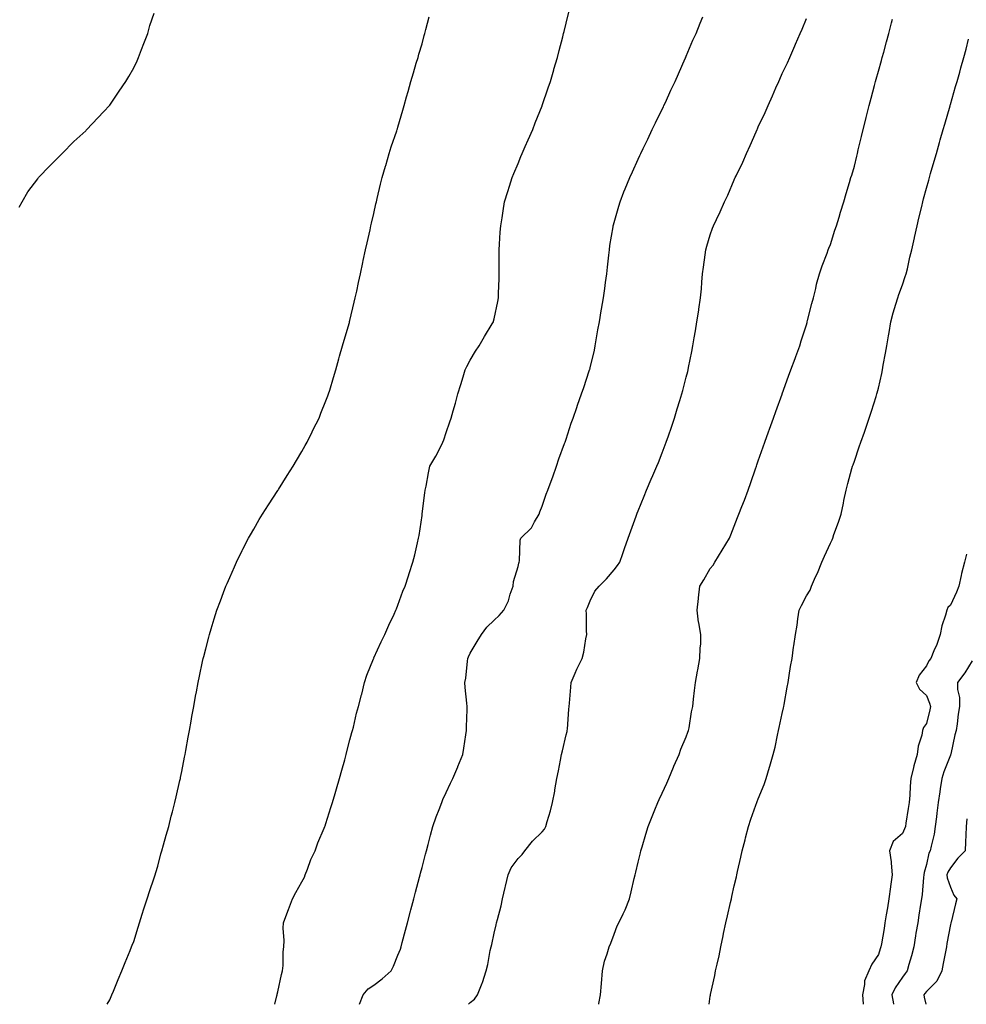
# Model space of a CAD drawing. Units: inches. Extents: x 894563 to 897203, y 7234538 to 7237178.
# Drawn here: x 895051 to 895445, y 7234538 to 7234948 of the extents above; entities that cross this region are included whole.
import ezdxf

# ---------------------------------------------------------------- set-up
doc = ezdxf.new("R2010")
doc.units = ezdxf.units.IN
doc.header["$MEASUREMENT"] = 0
doc.layers.add('Contour_89457234', color=7, linetype='Continuous', true_color=0x044bea)

msp = doc.modelspace()

# ---------------------------------------------------------------- linework, layer by layer
at = {"layer": 'Contour_89457234'}
for points in [[(895050.27, 7234869.69, 3310), (895051.52, 7234871.92, 3310), (895054, 7234875.97, 3310), (895058.05, 7234881.47, 3310), (895058.26, 7234881.71, 3310), (895058.45, 7234881.92, 3310), (895063.12, 7234886.85, 3310), (895068.05, 7234891.78, 3310), (895068.12, 7234891.85, 3310), (895068.19, 7234891.92, 3310), (895073.05, 7234896.92, 3310), (895078.05, 7234901.44, 3310), (895078.29, 7234901.68, 3310), (895078.55, 7234901.92, 3310), (895083.12, 7234906.84, 3310), (895085.55, 7234909.42, 3310), (895087.91, 7234911.92, 3310), (895087.97, 7234912, 3310), (895088.05, 7234912.09, 3310), (895092.02, 7234917.95, 3310), (895094.68, 7234921.92, 3310), (895095.93, 7234924.04, 3310), (895098.05, 7234927.67, 3310), (895099.4, 7234930.56, 3310), (895100.05, 7234931.92, 3310), (895101.31, 7234935.18, 3310), (895102.27, 7234937.7, 3310), (895103.91, 7234941.92, 3310), (895104.78, 7234945.19, 3310), (895106.53, 7234950.4, 3310)], [(895156.78, 7234538, 3308), (895157.6, 7234541.47, 3308), (895157.7, 7234541.92, 3308), (895157.75, 7234542.21, 3308), (895158.05, 7234543.13, 3308), (895159.61, 7234550.36, 3308), (895159.94, 7234551.92, 3308), (895160.23, 7234554.1, 3308), (895160.2, 7234559.77, 3308), (895160.59, 7234561.92, 3308), (895160.62, 7234564.49, 3308), (895160.29, 7234569.68, 3308), (895160.32, 7234571.92, 3308), (895161.74, 7234575.61, 3308), (895162.47, 7234577.5, 3308), (895164.16, 7234581.92, 3308), (895165.51, 7234584.46, 3308), (895168.05, 7234588.91, 3308), (895169.08, 7234590.89, 3308), (895169.46, 7234591.92, 3308), (895170.39, 7234594.26, 3308), (895171.79, 7234598.18, 3308), (895173.5, 7234601.92, 3308), (895174.73, 7234605.24, 3308), (895177.36, 7234611.23, 3308), (895177.64, 7234611.92, 3308), (895177.73, 7234612.23, 3308), (895178.05, 7234613.2, 3308), (895180.13, 7234619.84, 3308), (895180.78, 7234621.92, 3308), (895181.9, 7234625.77, 3308), (895182.38, 7234627.58, 3308), (895183.73, 7234631.92, 3308), (895184.62, 7234635.35, 3308), (895185.86, 7234639.73, 3308), (895186.46, 7234641.92, 3308), (895186.78, 7234643.19, 3308), (895188.05, 7234648, 3308), (895188.86, 7234651.11, 3308), (895189.09, 7234651.92, 3308), (895189.48, 7234653.35, 3308), (895190.84, 7234659.13, 3308), (895191.67, 7234661.92, 3308), (895192.86, 7234666.73, 3308), (895192.93, 7234667.04, 3308), (895194.17, 7234671.92, 3308), (895195.07, 7234674.9, 3308), (895197.87, 7234681.74, 3308), (895197.94, 7234681.92, 3308), (895197.98, 7234682, 3308), (895198.05, 7234682.11, 3308), (895201.1, 7234688.86, 3308), (895202.54, 7234691.92, 3308), (895204.25, 7234695.72, 3308), (895206.4, 7234700.27, 3308), (895207.16, 7234701.92, 3308), (895207.42, 7234702.55, 3308), (895208.05, 7234704.11, 3308), (895210.13, 7234709.85, 3308), (895210.99, 7234711.92, 3308), (895212.4, 7234716.28, 3308), (895212.73, 7234717.24, 3308), (895214.23, 7234721.92, 3308), (895215.03, 7234724.94, 3308), (895216.18, 7234730.05, 3308), (895216.64, 7234731.92, 3308), (895216.9, 7234733.07, 3308), (895218.05, 7234741.42, 3308), (895218.1, 7234741.86, 3308), (895218.1, 7234741.92, 3308), (895218.12, 7234741.99, 3308), (895219.16, 7234750.81, 3308), (895219.4, 7234751.92, 3308), (895219.72, 7234753.59, 3308), (895220.8, 7234759.17, 3308), (895221.32, 7234761.92, 3308), (895223.87, 7234766.1, 3308), (895225.41, 7234769.28, 3308), (895226.78, 7234771.92, 3308), (895227.11, 7234772.86, 3308), (895228.05, 7234775.95, 3308), (895229.67, 7234780.3, 3308), (895230.2, 7234781.92, 3308), (895231.06, 7234784.93, 3308), (895231.92, 7234788.05, 3308), (895233.02, 7234791.92, 3308), (895234.16, 7234795.81, 3308), (895235.16, 7234799.03, 3308), (895236.03, 7234801.92, 3308), (895236.64, 7234803.33, 3308), (895238.05, 7234806.05, 3308), (895240.27, 7234809.69, 3308), (895241.78, 7234811.92, 3308), (895244.09, 7234815.88, 3308), (895247.27, 7234821.14, 3308), (895247.74, 7234821.92, 3308), (895247.81, 7234822.16, 3308), (895248.05, 7234823.15, 3308), (895249.63, 7234830.35, 3308), (895249.93, 7234831.92, 3308), (895249.95, 7234833.82, 3308), (895250.12, 7234839.86, 3308), (895250.13, 7234841.92, 3308), (895250.15, 7234844.02, 3308), (895250.21, 7234849.75, 3308), (895250.23, 7234851.92, 3308), (895250.36, 7234854.23, 3308), (895250.65, 7234859.31, 3308), (895250.82, 7234861.92, 3308), (895251.36, 7234865.23, 3308), (895251.82, 7234868.15, 3308), (895252.45, 7234871.92, 3308), (895253.77, 7234876.2, 3308), (895254.47, 7234878.35, 3308), (895255.61, 7234881.92, 3308), (895256.3, 7234883.67, 3308), (895258.05, 7234887.87, 3308), (895259.24, 7234890.73, 3308), (895259.75, 7234891.92, 3308), (895261.06, 7234894.93, 3308), (895262.25, 7234897.72, 3308), (895264.13, 7234901.92, 3308), (895265.2, 7234904.77, 3308), (895268.05, 7234911.79, 3308), (895268.09, 7234911.88, 3308), (895268.13, 7234912, 3308), (895270.6, 7234919.36, 3308), (895271.54, 7234921.92, 3308), (895272.94, 7234926.8, 3308), (895272.99, 7234926.99, 3308), (895274.43, 7234931.92, 3308), (895275.17, 7234934.8, 3308), (895276.65, 7234940.51, 3308), (895277.01, 7234941.92, 3308), (895277.21, 7234942.76, 3308), (895278.05, 7234946.18, 3308), (895279.18, 7234950.8, 3308)], [(895086.97, 7234538, 3309), (895088.05, 7234539.9, 3309), (895088.67, 7234541.3, 3309), (895088.93, 7234541.92, 3309), (895089.56, 7234543.43, 3309), (895091.61, 7234548.36, 3309), (895093.09, 7234551.92, 3309), (895094.52, 7234555.45, 3309), (895096.56, 7234560.43, 3309), (895097.16, 7234561.92, 3309), (895097.41, 7234562.55, 3309), (895098.05, 7234564.15, 3309), (895099.91, 7234570.05, 3309), (895100.48, 7234571.92, 3309), (895101.57, 7234575.45, 3309), (895102.27, 7234577.7, 3309), (895103.57, 7234581.92, 3309), (895104.67, 7234585.3, 3309), (895106.33, 7234590.2, 3309), (895106.9, 7234591.92, 3309), (895107.17, 7234592.8, 3309), (895108.05, 7234595.5, 3309), (895109.38, 7234600.59, 3309), (895109.79, 7234601.92, 3309), (895110.47, 7234604.34, 3309), (895111.54, 7234608.43, 3309), (895112.61, 7234611.92, 3309), (895113.68, 7234616.3, 3309), (895114.14, 7234618.01, 3309), (895115.14, 7234621.92, 3309), (895115.68, 7234624.29, 3309), (895117.29, 7234631.16, 3309), (895117.46, 7234631.92, 3309), (895117.55, 7234632.42, 3309), (895118.05, 7234634.81, 3309), (895119.19, 7234640.78, 3309), (895119.45, 7234641.92, 3309), (895119.78, 7234643.65, 3309), (895120.75, 7234649.21, 3309), (895121.29, 7234651.92, 3309), (895121.98, 7234655.85, 3309), (895122.27, 7234657.7, 3309), (895123.01, 7234661.92, 3309), (895123.77, 7234666.2, 3309), (895124.11, 7234667.98, 3309), (895124.83, 7234671.92, 3309), (895125.39, 7234674.58, 3309), (895126.7, 7234680.57, 3309), (895126.98, 7234681.92, 3309), (895127.21, 7234682.76, 3309), (895128.05, 7234685.87, 3309), (895129.28, 7234690.69, 3309), (895129.6, 7234691.92, 3309), (895130.3, 7234694.17, 3309), (895131.58, 7234698.38, 3309), (895132.68, 7234701.92, 3309), (895134.13, 7234705.84, 3309), (895135.46, 7234709.33, 3309), (895136.43, 7234711.92, 3309), (895136.91, 7234713.05, 3309), (895138.05, 7234715.61, 3309), (895139.93, 7234720.04, 3309), (895140.78, 7234721.92, 3309), (895143.2, 7234726.77, 3309), (895143.51, 7234727.38, 3309), (895145.83, 7234731.92, 3309), (895146.63, 7234733.34, 3309), (895148.05, 7234735.72, 3309), (895150.3, 7234739.67, 3309), (895151.64, 7234741.92, 3309), (895154.12, 7234745.85, 3309), (895158.05, 7234751.78, 3309), (895158.1, 7234751.87, 3309), (895158.13, 7234751.92, 3309), (895158.27, 7234752.14, 3309), (895161.95, 7234758.01, 3309), (895164.42, 7234761.92, 3309), (895165.76, 7234764.21, 3309), (895168.05, 7234767.97, 3309), (895169.42, 7234770.54, 3309), (895170.2, 7234771.92, 3309), (895172.26, 7234776.13, 3309), (895172.76, 7234777.2, 3309), (895175.24, 7234781.92, 3309), (895175.98, 7234783.99, 3309), (895178.05, 7234789.12, 3309), (895178.79, 7234791.18, 3309), (895179.12, 7234791.92, 3309), (895179.61, 7234793.48, 3309), (895181.13, 7234798.83, 3309), (895182.17, 7234801.92, 3309), (895183.41, 7234806.56, 3309), (895183.73, 7234807.6, 3309), (895184.95, 7234811.92, 3309), (895185.63, 7234814.34, 3309), (895187.82, 7234821.69, 3309), (895187.88, 7234821.92, 3309), (895187.92, 7234822.05, 3309), (895188.05, 7234822.53, 3309), (895189.82, 7234830.15, 3309), (895190.27, 7234831.92, 3309), (895190.88, 7234834.75, 3309), (895191.63, 7234838.35, 3309), (895192.44, 7234841.92, 3309), (895193.4, 7234846.57, 3309), (895193.58, 7234847.46, 3309), (895194.53, 7234851.92, 3309), (895195.17, 7234854.8, 3309), (895196.41, 7234860.28, 3309), (895196.78, 7234861.92, 3309), (895197.03, 7234862.94, 3309), (895198.05, 7234867.01, 3309), (895198.88, 7234871.08, 3309), (895199.06, 7234871.92, 3309), (895199.39, 7234873.26, 3309), (895200.79, 7234879.18, 3309), (895201.49, 7234881.92, 3309), (895202.87, 7234886.74, 3309), (895202.95, 7234887.02, 3309), (895204.4, 7234891.92, 3309), (895205.27, 7234894.7, 3309), (895207.54, 7234901.41, 3309), (895207.71, 7234901.92, 3309), (895207.79, 7234902.18, 3309), (895208.05, 7234902.96, 3309), (895210.03, 7234909.94, 3309), (895210.62, 7234911.92, 3309), (895211.63, 7234915.49, 3309), (895212.25, 7234917.72, 3309), (895213.46, 7234921.92, 3309), (895214.48, 7234925.48, 3309), (895215.68, 7234929.55, 3309), (895216.38, 7234931.92, 3309), (895216.74, 7234933.23, 3309), (895218.05, 7234937.57, 3309), (895218.97, 7234941, 3309), (895219.21, 7234941.92, 3309), (895219.64, 7234943.51, 3309), (895221.08, 7234948.89, 3309)], [(895192, 7234538, 3307), (895193.55, 7234541.92, 3307), (895195.6, 7234544.37, 3307), (895198.05, 7234545.97, 3307), (895201.43, 7234548.54, 3307), (895205.21, 7234551.92, 3307), (895206.15, 7234553.82, 3307), (895208.05, 7234558.4, 3307), (895209.03, 7234560.94, 3307), (895209.37, 7234561.92, 3307), (895209.84, 7234563.71, 3307), (895211.2, 7234568.78, 3307), (895212.02, 7234571.92, 3307), (895213.26, 7234576.71, 3307), (895213.4, 7234577.27, 3307), (895214.6, 7234581.92, 3307), (895215.33, 7234584.64, 3307), (895216.96, 7234590.83, 3307), (895217.25, 7234591.92, 3307), (895217.42, 7234592.55, 3307), (895218.05, 7234594.91, 3307), (895219.53, 7234600.44, 3307), (895219.92, 7234601.92, 3307), (895220.62, 7234604.49, 3307), (895221.65, 7234608.32, 3307), (895222.62, 7234611.92, 3307), (895223.95, 7234616.02, 3307), (895225.17, 7234619.04, 3307), (895226.23, 7234621.92, 3307), (895226.77, 7234623.2, 3307), (895228.05, 7234626.1, 3307), (895229.93, 7234630.04, 3307), (895230.9, 7234631.92, 3307), (895232.94, 7234636.8, 3307), (895233, 7234636.97, 3307), (895234.98, 7234641.92, 3307), (895235.44, 7234644.53, 3307), (895236.29, 7234650.16, 3307), (895236.58, 7234651.92, 3307), (895236.56, 7234653.41, 3307), (895236.82, 7234660.69, 3307), (895236.8, 7234661.92, 3307), (895236.73, 7234663.24, 3307), (895235.96, 7234669.84, 3307), (895235.88, 7234671.92, 3307), (895236.33, 7234673.64, 3307), (895236.92, 7234680.79, 3307), (895237.14, 7234681.92, 3307), (895237.38, 7234682.59, 3307), (895238.05, 7234684.05, 3307), (895240.97, 7234689, 3307), (895242.84, 7234691.92, 3307), (895245.08, 7234694.89, 3307), (895248.05, 7234697.81, 3307), (895250.2, 7234699.77, 3307), (895252.18, 7234701.92, 3307), (895254.07, 7234705.9, 3307), (895254.79, 7234708.66, 3307), (895255.95, 7234711.92, 3307), (895256.08, 7234713.89, 3307), (895258.05, 7234720.11, 3307), (895258.42, 7234721.56, 3307), (895258.52, 7234721.92, 3307), (895258.67, 7234722.54, 3307), (895258.88, 7234731.09, 3307), (895259.25, 7234731.92, 3307), (895263.67, 7234736.3, 3307), (895264.88, 7234738.76, 3307), (895266.78, 7234741.92, 3307), (895267.1, 7234742.88, 3307), (895268.05, 7234745.31, 3307), (895269.78, 7234750.19, 3307), (895270.49, 7234751.92, 3307), (895271.84, 7234755.71, 3307), (895272.45, 7234757.52, 3307), (895274.09, 7234761.92, 3307), (895275.02, 7234764.96, 3307), (895277.43, 7234771.3, 3307), (895277.64, 7234771.92, 3307), (895277.73, 7234772.23, 3307), (895278.05, 7234773.1, 3307), (895280.21, 7234779.76, 3307), (895280.99, 7234781.92, 3307), (895282.47, 7234786.34, 3307), (895282.74, 7234787.22, 3307), (895284.43, 7234791.92, 3307), (895285.42, 7234794.56, 3307), (895287.68, 7234801.56, 3307), (895287.81, 7234801.92, 3307), (895287.87, 7234802.1, 3307), (895288.05, 7234802.82, 3307), (895289.79, 7234810.18, 3307), (895290.15, 7234811.92, 3307), (895290.58, 7234814.45, 3307), (895291.31, 7234818.66, 3307), (895291.87, 7234821.92, 3307), (895292.65, 7234826.52, 3307), (895292.76, 7234827.2, 3307), (895293.57, 7234831.92, 3307), (895294.1, 7234835.87, 3307), (895294.5, 7234838.37, 3307), (895294.99, 7234841.92, 3307), (895295.24, 7234844.72, 3307), (895295.83, 7234849.7, 3307), (895296.04, 7234851.92, 3307), (895296.29, 7234853.68, 3307), (895297.59, 7234861.46, 3307), (895297.66, 7234861.92, 3307), (895297.74, 7234862.23, 3307), (895298.05, 7234863.33, 3307), (895299.92, 7234870.05, 3307), (895300.49, 7234871.92, 3307), (895302.1, 7234875.97, 3307), (895302.63, 7234877.34, 3307), (895304.51, 7234881.92, 3307), (895305.63, 7234884.34, 3307), (895308.05, 7234889.55, 3307), (895308.79, 7234891.18, 3307), (895309.13, 7234891.92, 3307), (895310.13, 7234894, 3307), (895312.01, 7234897.96, 3307), (895313.93, 7234901.92, 3307), (895315.26, 7234904.71, 3307), (895318.05, 7234910.41, 3307), (895318.53, 7234911.43, 3307), (895318.77, 7234911.92, 3307), (895319.38, 7234913.25, 3307), (895321.68, 7234918.29, 3307), (895323.4, 7234921.92, 3307), (895324.8, 7234925.17, 3307), (895327.64, 7234931.51, 3307), (895327.82, 7234931.92, 3307), (895327.88, 7234932.09, 3307), (895328.05, 7234932.46, 3307), (895330.85, 7234939.12, 3307), (895332.19, 7234941.92, 3307), (895333.82, 7234946.15, 3307), (895335.01, 7234948.88, 3307)], [(895237.41, 7234538, 3306), (895238.05, 7234538.72, 3306), (895239.86, 7234540.1, 3306), (895241.19, 7234541.92, 3306), (895243.14, 7234546.83, 3306), (895243.19, 7234547.07, 3306), (895244.77, 7234551.92, 3306), (895245.39, 7234554.58, 3306), (895246.46, 7234560.33, 3306), (895246.81, 7234561.92, 3306), (895247.06, 7234562.91, 3306), (895248.05, 7234567.57, 3306), (895248.93, 7234571.04, 3306), (895249.1, 7234571.92, 3306), (895249.42, 7234573.29, 3306), (895250.94, 7234579.03, 3306), (895251.54, 7234581.92, 3306), (895252.68, 7234586.55, 3306), (895252.84, 7234587.13, 3306), (895253.93, 7234591.92, 3306), (895255.22, 7234594.75, 3306), (895258.05, 7234598.6, 3306), (895259.7, 7234600.27, 3306), (895260.89, 7234601.92, 3306), (895264.05, 7234605.91, 3306), (895268.05, 7234609.8, 3306), (895269.08, 7234610.89, 3306), (895269.62, 7234611.92, 3306), (895270.22, 7234614.09, 3306), (895271.47, 7234618.5, 3306), (895272.39, 7234621.92, 3306), (895273.31, 7234626.67, 3306), (895273.38, 7234627.25, 3306), (895274.19, 7234631.92, 3306), (895274.9, 7234635.07, 3306), (895275.67, 7234639.55, 3306), (895276.16, 7234641.92, 3306), (895276.54, 7234643.42, 3306), (895278.05, 7234650.05, 3306), (895278.44, 7234651.53, 3306), (895278.5, 7234651.92, 3306), (895278.55, 7234652.42, 3306), (895279.23, 7234660.74, 3306), (895279.35, 7234661.92, 3306), (895279.47, 7234663.35, 3306), (895280.03, 7234669.94, 3306), (895280.2, 7234671.92, 3306), (895281.86, 7234675.73, 3306), (895282.54, 7234677.43, 3306), (895284.74, 7234681.92, 3306), (895285.46, 7234684.51, 3306), (895286.24, 7234690.1, 3306), (895286.64, 7234691.92, 3306), (895286.59, 7234693.38, 3306), (895286.49, 7234700.37, 3306), (895286.44, 7234701.92, 3306), (895286.93, 7234703.04, 3306), (895288.05, 7234705.87, 3306), (895290.06, 7234709.92, 3306), (895291.74, 7234711.92, 3306), (895294.89, 7234715.08, 3306), (895298.05, 7234718.72, 3306), (895299.47, 7234720.5, 3306), (895300.42, 7234721.92, 3306), (895301.67, 7234725.53, 3306), (895302.37, 7234727.59, 3306), (895303.87, 7234731.92, 3306), (895304.99, 7234734.99, 3306), (895307.18, 7234741.05, 3306), (895307.5, 7234741.92, 3306), (895307.66, 7234742.31, 3306), (895308.05, 7234743.29, 3306), (895310.54, 7234749.43, 3306), (895311.54, 7234751.92, 3306), (895313.5, 7234756.47, 3306), (895314.19, 7234758.05, 3306), (895315.85, 7234761.92, 3306), (895316.49, 7234763.48, 3306), (895318.05, 7234767.49, 3306), (895319.27, 7234770.7, 3306), (895319.73, 7234771.92, 3306), (895320.6, 7234774.47, 3306), (895321.88, 7234778.09, 3306), (895323.15, 7234781.92, 3306), (895324.3, 7234785.68, 3306), (895325.4, 7234789.27, 3306), (895326.21, 7234791.92, 3306), (895326.58, 7234793.38, 3306), (895328.05, 7234798.94, 3306), (895328.68, 7234801.3, 3306), (895328.85, 7234801.92, 3306), (895329.05, 7234802.92, 3306), (895330.33, 7234809.64, 3306), (895330.79, 7234811.92, 3306), (895331.35, 7234815.22, 3306), (895331.84, 7234818.13, 3306), (895332.48, 7234821.92, 3306), (895333.24, 7234826.73, 3306), (895333.3, 7234827.16, 3306), (895334.02, 7234831.92, 3306), (895334.37, 7234835.6, 3306), (895334.57, 7234838.44, 3306), (895334.88, 7234841.92, 3306), (895335.24, 7234844.72, 3306), (895335.89, 7234849.76, 3306), (895336.17, 7234851.92, 3306), (895336.59, 7234853.38, 3306), (895338.05, 7234858.13, 3306), (895339.04, 7234860.92, 3306), (895339.4, 7234861.92, 3306), (895340.59, 7234864.46, 3306), (895342.2, 7234867.77, 3306), (895344.02, 7234871.92, 3306), (895345.3, 7234874.67, 3306), (895348.05, 7234881.08, 3306), (895348.32, 7234881.65, 3306), (895348.44, 7234881.92, 3306), (895348.78, 7234882.65, 3306), (895351.57, 7234888.4, 3306), (895353.12, 7234891.92, 3306), (895354.66, 7234895.31, 3306), (895357.12, 7234900.99, 3306), (895357.53, 7234901.92, 3306), (895357.69, 7234902.28, 3306), (895358.05, 7234903.06, 3306), (895360.91, 7234909.06, 3306), (895362.17, 7234911.92, 3306), (895363.99, 7234915.98, 3306), (895365.4, 7234919.26, 3306), (895366.56, 7234921.92, 3306), (895367.02, 7234922.96, 3306), (895368.05, 7234925.22, 3306), (895370.21, 7234929.76, 3306), (895371.15, 7234931.92, 3306), (895373.25, 7234936.71, 3306), (895373.56, 7234937.43, 3306), (895375.5, 7234941.92, 3306), (895376.26, 7234943.71, 3306), (895378.05, 7234948.07, 3306)], [(895291.6, 7234538, 3305), (895291.67, 7234538.31, 3305), (895292.35, 7234541.92, 3305), (895292.75, 7234546.62, 3305), (895293.19, 7234551.92, 3305), (895294.01, 7234555.95, 3305), (895295.15, 7234559.02, 3305), (895295.94, 7234561.92, 3305), (895296.6, 7234563.37, 3305), (895298.05, 7234567.16, 3305), (895299.34, 7234570.63, 3305), (895299.95, 7234571.92, 3305), (895301.79, 7234575.66, 3305), (895302.69, 7234577.27, 3305), (895304.44, 7234581.92, 3305), (895305.16, 7234584.81, 3305), (895306.44, 7234590.31, 3305), (895306.83, 7234591.92, 3305), (895307.07, 7234592.91, 3305), (895308.05, 7234597.1, 3305), (895308.97, 7234601, 3305), (895309.18, 7234601.92, 3305), (895309.65, 7234603.52, 3305), (895311.22, 7234608.75, 3305), (895312.14, 7234611.92, 3305), (895313.88, 7234616.09, 3305), (895315.02, 7234618.88, 3305), (895316.26, 7234621.92, 3305), (895316.8, 7234623.16, 3305), (895318.05, 7234625.87, 3305), (895319.94, 7234630.03, 3305), (895320.8, 7234631.92, 3305), (895322.81, 7234636.68, 3305), (895322.95, 7234637.02, 3305), (895325.15, 7234641.92, 3305), (895325.86, 7234644.11, 3305), (895328.05, 7234649.32, 3305), (895328.75, 7234651.23, 3305), (895328.99, 7234651.92, 3305), (895329.22, 7234653.09, 3305), (895330.25, 7234659.72, 3305), (895330.73, 7234661.92, 3305), (895331.11, 7234664.98, 3305), (895331.42, 7234668.55, 3305), (895331.87, 7234671.92, 3305), (895332.73, 7234676.6, 3305), (895332.82, 7234677.15, 3305), (895333.75, 7234681.92, 3305), (895333.83, 7234686.14, 3305), (895334.06, 7234687.94, 3305), (895334.16, 7234691.92, 3305), (895333.28, 7234696.69, 3305), (895333.16, 7234697.04, 3305), (895332.55, 7234701.92, 3305), (895333.16, 7234706.8, 3305), (895333.18, 7234707.05, 3305), (895333.71, 7234711.92, 3305), (895335.37, 7234714.61, 3305), (895338.05, 7234719.31, 3305), (895339.21, 7234720.76, 3305), (895339.93, 7234721.92, 3305), (895343.05, 7234726.92, 3305), (895346.02, 7234731.92, 3305), (895346.64, 7234733.33, 3305), (895348.05, 7234736.96, 3305), (895349.44, 7234740.53, 3305), (895349.96, 7234741.92, 3305), (895351.17, 7234745.05, 3305), (895352.24, 7234747.72, 3305), (895353.81, 7234751.92, 3305), (895354.9, 7234755.06, 3305), (895356.89, 7234760.77, 3305), (895357.3, 7234761.92, 3305), (895357.49, 7234762.49, 3305), (895358.05, 7234764.13, 3305), (895360.06, 7234769.91, 3305), (895360.78, 7234771.92, 3305), (895362.33, 7234776.2, 3305), (895362.71, 7234777.26, 3305), (895364.39, 7234781.92, 3305), (895365.36, 7234784.62, 3305), (895368, 7234791.87, 3305), (895368.02, 7234791.92, 3305), (895368.03, 7234791.94, 3305), (895368.05, 7234792.01, 3305), (895370.68, 7234799.29, 3305), (895371.65, 7234801.92, 3305), (895373.34, 7234806.64, 3305), (895373.67, 7234807.55, 3305), (895375.28, 7234811.92, 3305), (895375.91, 7234814.06, 3305), (895378.05, 7234820.67, 3305), (895378.35, 7234821.63, 3305), (895378.45, 7234821.92, 3305), (895378.59, 7234822.46, 3305), (895380.34, 7234829.63, 3305), (895380.98, 7234831.92, 3305), (895381.94, 7234835.81, 3305), (895382.32, 7234837.64, 3305), (895383.48, 7234841.92, 3305), (895384.7, 7234845.27, 3305), (895386.69, 7234850.56, 3305), (895387.2, 7234851.92, 3305), (895387.44, 7234852.53, 3305), (895388.05, 7234854.06, 3305), (895389.95, 7234860.02, 3305), (895390.54, 7234861.92, 3305), (895391.68, 7234865.55, 3305), (895392.34, 7234867.63, 3305), (895393.64, 7234871.92, 3305), (895394.67, 7234875.3, 3305), (895396.03, 7234879.9, 3305), (895396.64, 7234881.92, 3305), (895396.96, 7234883, 3305), (895398.05, 7234886.73, 3305), (895399.05, 7234890.92, 3305), (895399.29, 7234891.92, 3305), (895399.68, 7234893.55, 3305), (895400.98, 7234898.99, 3305), (895401.7, 7234901.92, 3305), (895402.9, 7234906.77, 3305), (895402.96, 7234907.01, 3305), (895404.2, 7234911.92, 3305), (895405, 7234914.98, 3305), (895406.44, 7234920.31, 3305), (895406.86, 7234921.92, 3305), (895407.12, 7234922.86, 3305), (895408.05, 7234926.18, 3305), (895409.3, 7234930.67, 3305), (895409.66, 7234931.92, 3305), (895410.27, 7234934.14, 3305), (895411.48, 7234938.49, 3305), (895412.41, 7234941.92, 3305), (895413.57, 7234946.39, 3305), (895413.94, 7234947.81, 3305)], [(895337.61, 7234538, 3304), (895338.05, 7234541.39, 3304), (895338.12, 7234541.85, 3304), (895338.13, 7234541.92, 3304), (895338.15, 7234542.02, 3304), (895339.97, 7234550, 3304), (895340.3, 7234551.92, 3304), (895340.88, 7234554.75, 3304), (895341.74, 7234558.23, 3304), (895342.42, 7234561.92, 3304), (895343.44, 7234566.54, 3304), (895343.62, 7234567.5, 3304), (895344.55, 7234571.92, 3304), (895345.2, 7234574.77, 3304), (895346.47, 7234580.34, 3304), (895346.83, 7234581.92, 3304), (895347.06, 7234582.92, 3304), (895348.05, 7234587.28, 3304), (895348.92, 7234591.05, 3304), (895349.1, 7234591.92, 3304), (895349.41, 7234593.28, 3304), (895350.76, 7234599.21, 3304), (895351.38, 7234601.92, 3304), (895352.52, 7234606.39, 3304), (895352.74, 7234607.23, 3304), (895353.92, 7234611.92, 3304), (895355, 7234614.97, 3304), (895357.03, 7234620.9, 3304), (895357.39, 7234621.92, 3304), (895357.59, 7234622.39, 3304), (895358.05, 7234623.52, 3304), (895360.46, 7234629.51, 3304), (895361.32, 7234631.92, 3304), (895362.75, 7234636.62, 3304), (895362.89, 7234637.08, 3304), (895364.3, 7234641.92, 3304), (895365.02, 7234644.96, 3304), (895366.07, 7234649.95, 3304), (895366.52, 7234651.92, 3304), (895366.79, 7234653.18, 3304), (895368.05, 7234658.93, 3304), (895368.6, 7234661.37, 3304), (895368.72, 7234661.92, 3304), (895368.87, 7234662.74, 3304), (895370.05, 7234669.92, 3304), (895370.42, 7234671.92, 3304), (895370.91, 7234674.77, 3304), (895371.48, 7234678.49, 3304), (895372.09, 7234681.92, 3304), (895372.74, 7234686.62, 3304), (895372.78, 7234687.18, 3304), (895373.56, 7234691.92, 3304), (895374.19, 7234695.78, 3304), (895374.5, 7234698.37, 3304), (895375.03, 7234701.92, 3304), (895376.06, 7234703.91, 3304), (895378.05, 7234707.92, 3304), (895379.63, 7234710.34, 3304), (895380.23, 7234711.92, 3304), (895381.91, 7234715.78, 3304), (895382.63, 7234717.34, 3304), (895384.48, 7234721.92, 3304), (895385.59, 7234724.38, 3304), (895388.05, 7234729.81, 3304), (895388.74, 7234731.23, 3304), (895389.03, 7234731.92, 3304), (895389.55, 7234733.42, 3304), (895391.4, 7234738.57, 3304), (895392.49, 7234741.92, 3304), (895393.5, 7234746.47, 3304), (895393.7, 7234747.57, 3304), (895394.59, 7234751.92, 3304), (895395.36, 7234754.61, 3304), (895397.03, 7234760.9, 3304), (895397.32, 7234761.92, 3304), (895397.51, 7234762.46, 3304), (895398.05, 7234764.02, 3304), (895400.09, 7234769.88, 3304), (895400.77, 7234771.92, 3304), (895402.22, 7234776.09, 3304), (895402.65, 7234777.31, 3304), (895404.21, 7234781.92, 3304), (895405.17, 7234784.8, 3304), (895407.08, 7234790.94, 3304), (895407.39, 7234791.92, 3304), (895407.54, 7234792.43, 3304), (895408.05, 7234794.35, 3304), (895409.46, 7234800.51, 3304), (895409.72, 7234801.92, 3304), (895410.07, 7234803.94, 3304), (895411.04, 7234808.93, 3304), (895411.53, 7234811.92, 3304), (895412.22, 7234816.09, 3304), (895412.48, 7234817.49, 3304), (895413.18, 7234821.92, 3304), (895414.22, 7234825.75, 3304), (895415.37, 7234829.24, 3304), (895416.17, 7234831.92, 3304), (895416.61, 7234833.36, 3304), (895418.05, 7234837.37, 3304), (895419.23, 7234840.74, 3304), (895419.66, 7234841.92, 3304), (895420.16, 7234844.03, 3304), (895421.19, 7234848.78, 3304), (895421.96, 7234851.92, 3304), (895423.08, 7234856.89, 3304), (895423.1, 7234856.97, 3304), (895424.21, 7234861.92, 3304), (895424.93, 7234865.05, 3304), (895426.08, 7234869.95, 3304), (895426.54, 7234871.92, 3304), (895426.84, 7234873.12, 3304), (895428.05, 7234877.56, 3304), (895429.02, 7234880.94, 3304), (895429.3, 7234881.92, 3304), (895429.81, 7234883.68, 3304), (895431.25, 7234888.72, 3304), (895432.17, 7234891.92, 3304), (895433.48, 7234896.49, 3304), (895433.83, 7234897.7, 3304), (895435.05, 7234901.92, 3304), (895435.72, 7234904.24, 3304), (895437.87, 7234911.74, 3304), (895437.93, 7234911.92, 3304), (895437.95, 7234912.02, 3304), (895438.05, 7234912.35, 3304), (895440.19, 7234919.78, 3304), (895440.81, 7234921.92, 3304), (895441.91, 7234925.78, 3304), (895442.42, 7234927.55, 3304), (895443.66, 7234931.92, 3304), (895444.56, 7234935.42, 3304), (895445.6, 7234939.47, 3304)], [(895444.68, 7234725.29, 3303), (895443.95, 7234721.92, 3303), (895442.71, 7234717.26, 3303), (895442.56, 7234716.43, 3303), (895441.53, 7234711.92, 3303), (895440.56, 7234709.41, 3303), (895438.05, 7234704.11, 3303), (895436.9, 7234703.07, 3303), (895436.5, 7234701.92, 3303), (895435.98, 7234699.85, 3303), (895434.51, 7234695.46, 3303), (895433.8, 7234691.92, 3303), (895432.34, 7234687.63, 3303), (895431.18, 7234685.05, 3303), (895429.93, 7234681.92, 3303), (895429.03, 7234680.93, 3303), (895428.05, 7234678.8, 3303), (895424.98, 7234674.99, 3303), (895423.84, 7234671.92, 3303), (895425.23, 7234669.11, 3303), (895428.05, 7234666.42, 3303), (895429.38, 7234663.25, 3303), (895429.77, 7234661.92, 3303), (895429.49, 7234660.48, 3303), (895428.05, 7234654.78, 3303), (895426.85, 7234653.12, 3303), (895426.46, 7234651.92, 3303), (895426.1, 7234649.97, 3303), (895424.58, 7234645.39, 3303), (895424.13, 7234641.92, 3303), (895422.75, 7234637.22, 3303), (895422.65, 7234636.52, 3303), (895421.58, 7234631.92, 3303), (895421.24, 7234628.73, 3303), (895421.2, 7234625.07, 3303), (895420.92, 7234621.92, 3303), (895420.51, 7234619.46, 3303), (895419.51, 7234613.38, 3303), (895419.27, 7234611.92, 3303), (895418.95, 7234611.02, 3303), (895418.05, 7234609.12, 3303), (895414.26, 7234605.71, 3303), (895412.7, 7234601.92, 3303), (895413.39, 7234597.26, 3303), (895413.31, 7234596.66, 3303), (895413.74, 7234591.92, 3303), (895413.11, 7234586.98, 3303), (895413.09, 7234586.87, 3303), (895412.45, 7234581.92, 3303), (895411.83, 7234578.14, 3303), (895411.33, 7234575.2, 3303), (895410.78, 7234571.92, 3303), (895410.39, 7234569.58, 3303), (895409.28, 7234563.15, 3303), (895409.07, 7234561.92, 3303), (895408.83, 7234561.14, 3303), (895408.05, 7234558.7, 3303), (895405.28, 7234554.69, 3303), (895404.03, 7234551.92, 3303), (895402.24, 7234547.73, 3303), (895402.32, 7234546.19, 3303), (895401.41, 7234541.92, 3303), (895401.76, 7234538.22, 3303), (895401.76, 7234538, 3303)], [(895447.1, 7234680.96, 3302), (895444.03, 7234675.94, 3302), (895440.99, 7234671.92, 3302), (895441.04, 7234668.93, 3302), (895441.75, 7234665.62, 3302), (895441.79, 7234661.92, 3302), (895441.31, 7234658.66, 3302), (895440.78, 7234654.65, 3302), (895440.39, 7234651.92, 3302), (895439.89, 7234650.07, 3302), (895438.19, 7234642.06, 3302), (895438.13, 7234641.83, 3302), (895438.05, 7234641.62, 3302), (895435.27, 7234634.7, 3302), (895434.43, 7234631.92, 3302), (895433.77, 7234627.64, 3302), (895433.57, 7234626.4, 3302), (895432.9, 7234621.92, 3302), (895432.4, 7234617.56, 3302), (895432.19, 7234616.06, 3302), (895431.69, 7234611.92, 3302), (895431.25, 7234608.72, 3302), (895429.99, 7234603.86, 3302), (895429.66, 7234601.92, 3302), (895429.11, 7234600.86, 3302), (895428.05, 7234596.13, 3302), (895427.12, 7234592.85, 3302), (895426.95, 7234591.92, 3302), (895426.82, 7234590.69, 3302), (895426.22, 7234583.75, 3302), (895426.03, 7234581.92, 3302), (895425.64, 7234579.51, 3302), (895424.91, 7234575.05, 3302), (895424.41, 7234571.92, 3302), (895423.68, 7234567.55, 3302), (895423.49, 7234566.48, 3302), (895422.75, 7234561.92, 3302), (895421.84, 7234558.13, 3302), (895420.75, 7234554.63, 3302), (895420.03, 7234551.92, 3302), (895419.16, 7234550.81, 3302), (895418.05, 7234549.35, 3302), (895415.1, 7234544.87, 3302), (895413.61, 7234541.92, 3302), (895414.32, 7234538.19, 3302), (895414.36, 7234538, 3302)], [(895444.84, 7234615.13, 3301), (895444.6, 7234611.92, 3301), (895444.43, 7234608.31, 3301), (895444.33, 7234605.64, 3301), (895444.17, 7234601.92, 3301), (895441.09, 7234598.87, 3301), (895438.05, 7234594.76, 3301), (895436.97, 7234593, 3301), (895436.59, 7234591.92, 3301), (895436.73, 7234590.6, 3301), (895438.05, 7234586.67, 3301), (895439.48, 7234583.35, 3301), (895440.67, 7234581.92, 3301), (895440.15, 7234579.81, 3301), (895438.28, 7234572.15, 3301), (895438.23, 7234571.92, 3301), (895438.19, 7234571.77, 3301), (895438.05, 7234571.2, 3301), (895436.61, 7234563.36, 3301), (895436.35, 7234561.92, 3301), (895435.95, 7234559.82, 3301), (895435.04, 7234554.93, 3301), (895434.47, 7234551.92, 3301), (895432.36, 7234547.6, 3301), (895428.05, 7234543.35, 3301), (895427.42, 7234542.55, 3301), (895426.94, 7234541.92, 3301), (895427.17, 7234541.04, 3301), (895427.84, 7234538, 3301)]]:
    msp.add_polyline3d(points, dxfattribs=at)

doc.saveas('drawing.dxf')
